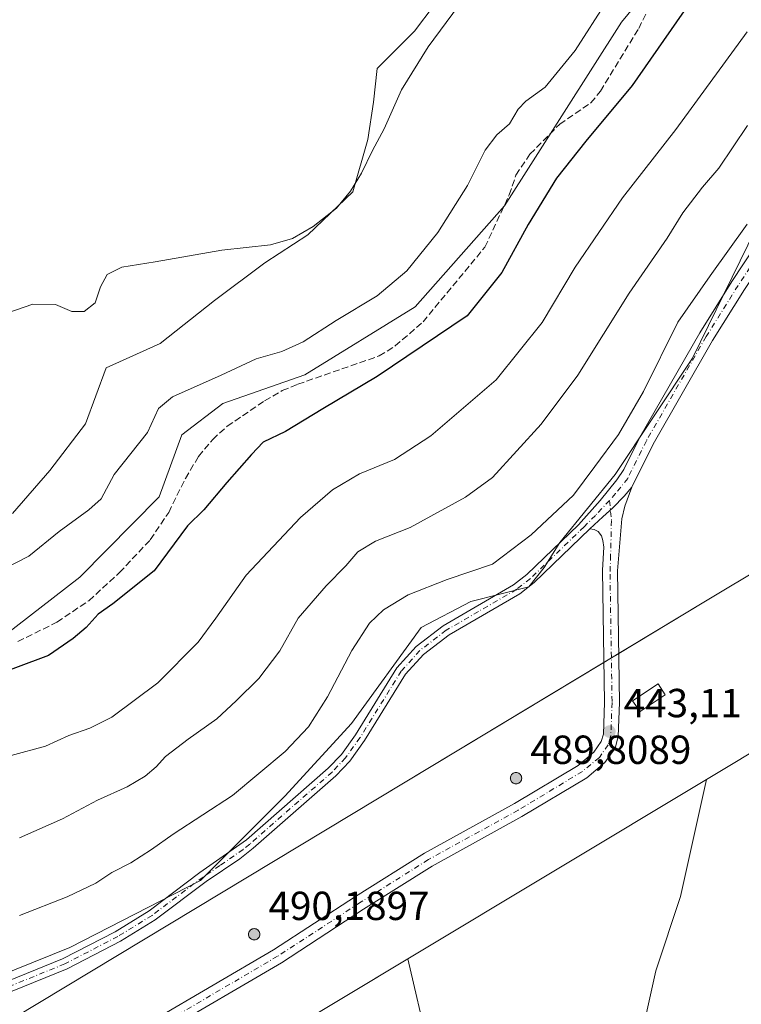
# Model space of a CAD drawing. Units: metres. Extents: x 601663 to 605146, y 4657455 to 4659819.
# Drawn here: x 603007 to 603185, y 4658321 to 4658564 of the extents above; entities that cross this region are included whole.
import ezdxf

# ---------------------------------------------------------------- set-up
doc = ezdxf.new("R2010")
doc.units = ezdxf.units.M
doc.header["$MEASUREMENT"] = 0
doc.linetypes.add('DGN Style 3', pattern=[2.307223458686699, 1.648016756204785, -0.6592067024819142])
doc.linetypes.add('DGN Style 4', pattern=[2.6384748266838614, 1.318413404963828, -0.6592067024819142, 0.001648016756204785, -0.6592067024819142])
for name, color, linetype, lineweight in [('Aerogenerador Cxs', 7, 'Continuous', 0), ('Arbolado forestal CxS', 92, 'Continuous', 0), ('Camino Cxs', 7, 'Continuous', 0), ('Camino eje', 30, 'DGN Style 4', 13), ('Corriente artificial lineal', 4, 'DGN Style 3', 13), ('Cultivos herbáceos CxS', 92, 'Continuous', 0), ('Cultivos leñosos CxS', 92, 'Continuous', 0), ('Curva de nivel maestra', 30, 'Continuous', 30), ('Curva de nivel normal', 30, 'Continuous', 0), ('Edificación Cxs', 1, 'Continuous', 13), ('Instalación de energía eléctrica Cxs', 135, 'Continuous', 0), ('Matorral CxS', 135, 'Continuous', 0), ('Núcleo urbano CxS', 7, 'Continuous', 0), ('Pista no pavimentada Cxs', 111, 'Continuous', 0), ('Pista no pavimentada eje', 91, 'DGN Style 4', 0), ('Punto de cota en construcción elevada', 7, 'Continuous', 0), ('Punto de cota en terreno', 7, 'Continuous', 0), ('Rótulo de punto de cota en construcción', 7, 'Continuous', 0), ('Rótulo de punto de cota en terreno', 7, 'Continuous', 0)]:
    doc.layers.add(name, color=color, linetype=linetype, lineweight=lineweight)
doc.styles.add('Style-Arial', font='txt')

# ---------------------------------------------------------------- blocks, each defined once
blk = doc.blocks.new('*U15')
at = {"layer": 'Cultivos herbáceos CxS', "color": 92, "linetype": 'Continuous', "lineweight": 0}
blk.add_polyline3d([(603114.4496999999, 4658574.503699999, 413.297900000005), (603104.7571, 4658561.5803, 413.434699999998), (603095.5255000005, 4658552.348900001, 413.4560999999958), (603094.6023000004, 4658544.041099999, 413.9712), (603093.2178999997, 4658534.8093, 414.3132999999943), (603089.5253, 4658521.8861, 415.0307999999932), (603078.4474999999, 4658511.270300001, 415.2507999999943), (603067.8315000003, 4658504.346899999, 415.5044000000053), (603055.3690999999, 4658495.115700001, 416.178899999999), (603041.9836999997, 4658484.5001, 416.4450999999972), (603028.5982999997, 4658478.499700001, 416.1132999999973), (603023.5208999999, 4658464.652899999, 416.6956999999966), (603014.7512999997, 4658453.1141, 417.0785000000033), (603005.5195000004, 4658442.4981, 417.4689999999973)], dxfattribs=at)
blk = doc.blocks.new('5PATER')
at = {"layer": 'Núcleo urbano CxS', "linetype": 'Continuous', "lineweight": 0}
h = blk.add_hatch(color=51, dxfattribs=at)
edge = h.paths.add_edge_path()
edge.add_ellipse((0, 0), major_axis=(-0.1095731443231308, -0.1110710700762829), ratio=0.9994222409660322, start_angle=0, end_angle=360)
blk = doc.blocks.new('5PANOT')
at = {"layer": 'Núcleo urbano CxS', "linetype": 'Continuous', "lineweight": 0}
h = blk.add_hatch(color=1, dxfattribs=at)
edge = h.paths.add_edge_path()
edge.add_arc((0, 0), 0.1559999991919335, 270, 630)

msp = doc.modelspace()

# ---------------------------------------------------------------- linework, layer by layer
at = {"layer": 'Aerogenerador Cxs', "color": 7, "linetype": 'Continuous', "lineweight": 0}
for points in [[(603129.8099999996, 4658378.58, 464.4916999999987), (603130.0531000001, 4658378.558700001, 463.9860999999946), (603130.2888000002, 4658378.4956, 463.5421000000061), (603130.5099999999, 4658378.3924, 463.1487999999954), (603130.7099000001, 4658378.252499999, 462.7998999999982), (603130.8825000003, 4658378.0799, 462.4962999999989), (603131.0224000001, 4658377.880000001, 462.2473999999929), (603131.1255999999, 4658377.6588, 462.070000000007), (603131.1886999998, 4658377.4231, 461.7690000000002), (603131.2100000001, 4658377.180000001, 461.1251000000047), (603131.1886999998, 4658376.936899999, 460.6123999999982), (603131.1255999999, 4658376.701199999, 460.2336000000069), (603131.0224000001, 4658376.480000001, 459.9897000000056), (603130.8825000003, 4658376.280099999, 459.8794999999955), (603130.7099000001, 4658376.1075, 459.9024000000064), (603130.5099999999, 4658375.967599999, 460.0577000000048), (603130.2888000002, 4658375.864399999, 460.3445999999968), (603130.0531000001, 4658375.801300001, 460.7630999999965), (603129.8099999996, 4658375.779999999, 461.3108000000066), (603129.5669, 4658375.801300001, 461.9841000000015), (603129.3311999999, 4658375.864399999, 462.7744999999995), (603129.1100000005, 4658375.967599999, 463.6698000000034), (603128.9101, 4658376.1075, 464.6497999999993), (603128.7374999998, 4658376.280099999, 465.6901000000071), (603128.5976, 4658376.480000001, 466.7581999999966), (603128.4944000002, 4658376.701199999, 467.8181999999942), (603128.4313000003, 4658376.936899999, 468.828800000003), (603128.4100000003, 4658377.180000001, 469.7492000000057), (603128.4313000003, 4658377.4231, 470.5383000000002), (603128.4944000002, 4658377.6588, 470.1352000000043), (603128.5976, 4658377.880000001, 469.1840999999986), (603128.7374999998, 4658378.0799, 468.2361999999994), (603128.9101, 4658378.252499999, 467.3288999999932), (603129.1100000005, 4658378.3924, 466.4906999999948), (603129.3311999999, 4658378.4956, 465.7366000000038), (603129.5669, 4658378.558700001, 465.0718999999954)], [(603065.1799999997, 4658340.060000001, 465.1122000000032), (603065.4231000004, 4658340.038699999, 464.9505999999965), (603065.6588000003, 4658339.975600001, 464.8549999999959), (603065.8799999999, 4658339.872400001, 464.8168000000006), (603066.0799000004, 4658339.7325, 464.8282999999938), (603066.2525000004, 4658339.559900001, 464.8846999999951), (603066.3924000004, 4658339.359999999, 464.9844000000012), (603066.4956, 4658339.138800001, 465.1285999999964), (603066.5586999999, 4658338.903100001, 465.3220000000001), (603066.5800000001, 4658338.66, 465.570000000007), (603066.5586999999, 4658338.4169, 465.8787000000011), (603066.4956, 4658338.1812, 466.2516000000033), (603066.3924000004, 4658337.960000001, 466.6895999999979), (603066.2525000004, 4658337.7601, 467.1873999999953), (603066.0799000004, 4658337.5875, 467.7350000000006), (603065.8799999999, 4658337.4476, 468.030899999998), (603065.6588000003, 4658337.3444, 468.0418000000063), (603065.4231000004, 4658337.281300001, 468.2358999999997), (603065.1799999997, 4658337.26, 468.6106), (603064.9369000001, 4658337.281300001, 469.1594999999944), (603064.7012, 4658337.3444, 469.8698000000004), (603064.4800000006, 4658337.4476, 470.7249000000011), (603064.2801000001, 4658337.5875, 471.1432000000059), (603064.1074999999, 4658337.7601, 471.0866999999998), (603063.9676000001, 4658337.960000001, 470.8849000000046), (603063.8644000003, 4658338.1812, 470.5485999999946), (603063.8013000004, 4658338.4169, 470.0966000000044), (603063.7800000003, 4658338.66, 469.5543999999937), (603063.8013000004, 4658338.903100001, 468.9516000000004), (603063.8644000003, 4658339.138800001, 468.320000000007), (603063.9676000001, 4658339.359999999, 467.6900000000023), (603064.1074999999, 4658339.559900001, 467.0899999999965), (603064.2801000001, 4658339.7325, 466.5424000000058), (603064.4800000006, 4658339.872400001, 466.0641999999935), (603064.7012, 4658339.975600001, 465.6647999999987), (603064.9369000001, 4658340.038699999, 465.3482999999979)]]:
    msp.add_polyline3d(points, close=True, dxfattribs=at)
for points in [[(603129.8099999996, 4658378.58, 464.4916999999987), (603130.0531000001, 4658378.558700001, 463.9860999999946), (603130.2889, 4658378.4955, 463.5420000000013), (603130.5099999999, 4658378.3924, 463.1487999999954), (603130.7099000001, 4658378.252400001, 462.8000000000029), (603130.8825000003, 4658378.0799, 462.4962999999989), (603131.0225000001, 4658377.880000001, 462.247199999998), (603131.1255999999, 4658377.6588, 462.070000000007), (603131.1887999997, 4658377.4231, 461.7685999999958), (603131.2100000001, 4658377.180000001, 461.1251000000047), (603131.1887999997, 4658376.936899999, 460.6120999999985), (603131.1255999999, 4658376.701099999, 460.2333999999974), (603131.0225000001, 4658376.480000001, 459.9894999999961), (603130.8825000003, 4658376.280099999, 459.8794999999955), (603130.7099000001, 4658376.1075, 459.9024000000064), (603130.5099999999, 4658375.967499999, 460.0574000000051), (603130.2889, 4658375.864399999, 460.3444000000018), (603130.0531000001, 4658375.801200001, 460.7627999999968), (603129.8099999996, 4658375.779999999, 461.3108000000066), (603129.5669, 4658375.801200001, 461.9838000000018), (603129.3311999999, 4658375.864399999, 462.7744999999995), (603129.1100000005, 4658375.967499999, 463.6693999999989), (603128.9101, 4658376.1075, 464.6497999999993), (603128.7375999996, 4658376.280099999, 465.6897999999928), (603128.5976, 4658376.480000001, 466.7581999999966), (603128.4945, 4658376.701099999, 467.8175999999949), (603128.4313000003, 4658376.936899999, 468.828800000003), (603128.4100000003, 4658377.180000001, 469.7492000000057), (603128.4313000003, 4658377.4231, 470.5383000000002), (603128.4945, 4658377.6588, 470.1349000000046), (603128.5976, 4658377.880000001, 469.1840999999986), (603128.7375999996, 4658378.0799, 468.2358999999997), (603128.9101, 4658378.252400001, 467.3291999999929), (603129.1100000005, 4658378.3924, 466.4906999999948), (603129.3311999999, 4658378.4955, 465.7367999999988), (603129.5669, 4658378.558700001, 465.0718999999954), (603129.8099999996, 4658378.58, 464.4916999999987)], [(603065.1799999997, 4658340.060000001, 465.1122000000032), (603065.4231000004, 4658340.038699999, 464.9505999999965), (603065.6589000003, 4658339.975500001, 464.8549999999959), (603065.8799999999, 4658339.872400001, 464.8168000000006), (603066.0799000004, 4658339.7324, 464.8283999999985), (603066.2525000004, 4658339.559900001, 464.8846999999951), (603066.3925000001, 4658339.359999999, 464.9842999999965), (603066.4956, 4658339.138800001, 465.1285999999964), (603066.5587999999, 4658338.903100001, 465.3218000000052), (603066.5800000001, 4658338.66, 465.570000000007), (603066.5587999999, 4658338.4169, 465.8785000000062), (603066.4956, 4658338.181100001, 466.2516999999935), (603066.3925000001, 4658337.960000001, 466.689400000003), (603066.2525000004, 4658337.7601, 467.1873999999953), (603066.0799000004, 4658337.5875, 467.7350000000006), (603065.8799999999, 4658337.4475, 468.0304999999935), (603065.6589000003, 4658337.3444, 468.0415999999968), (603065.4231000004, 4658337.281199999, 468.2354999999953), (603065.1799999997, 4658337.26, 468.6106), (603064.9369000001, 4658337.281199999, 469.1589999999997), (603064.7012, 4658337.3444, 469.8698000000004), (603064.4800000006, 4658337.4475, 470.7244000000064), (603064.2801000001, 4658337.5875, 471.1432000000059), (603064.1075999998, 4658337.7601, 471.0865000000049), (603063.9676000001, 4658337.960000001, 470.8849000000046), (603063.8645000001, 4658338.181100001, 470.5486999999994), (603063.8013000004, 4658338.4169, 470.0966000000044), (603063.7800000003, 4658338.66, 469.5543999999937), (603063.8013000004, 4658338.903100001, 468.9516000000004), (603063.8645000001, 4658339.138800001, 468.3199000000022), (603063.9676000001, 4658339.359999999, 467.6900000000023), (603064.1075999998, 4658339.559900001, 467.0899000000064), (603064.2801000001, 4658339.7324, 466.5426000000007), (603064.4800000006, 4658339.872400001, 466.0641999999935), (603064.7012, 4658339.975500001, 465.6649999999936), (603064.9369000001, 4658340.038699999, 465.3482999999979), (603065.1799999997, 4658340.060000001, 465.1122000000032)]]:
    msp.add_polyline3d(points, dxfattribs=at)
at = {"layer": 'Arbolado forestal CxS', "color": 92, "linetype": 'Continuous', "lineweight": 0}
for points in [[(602897.0219000002, 4658412.984300001, 423.5577000000048), (602917.1111000003, 4658410.305500001, 423.5270000000019), (602930.5038999999, 4658407.6271, 423.3405000000057), (602954.6107000001, 4658404.278700001, 423.4434999999939), (602967.4436999997, 4658408.6325, 422.5046000000002), (602968.2172999998, 4658408.894900001, 422.4006999999983), (602980.3318999996, 4658405.526900001, 423.0907000000007), (603003.1574999997, 4658412.0471, 422.4204000000027), (603022.1167000001, 4658426.797900001, 421.7059000000008), (603041.6778999995, 4658446.636700001, 421.4084000000003), (603047.2938999999, 4658461.926700001, 420.8125), (603057.4071000004, 4658469.624500001, 420.946100000001), (603077.6873000005, 4658476.761499999, 422.2697000000044), (603104.8925000001, 4658493.4779, 421.772299999997), (603126.9609000003, 4658518.418099999, 422.8111999999965), (603155.8822999997, 4658563.739700001, 421.0207999999984), (603184.2395000001, 4658598.2565, 420.8010000000068)], [(603184.2395000001, 4658598.2565, 420.8010000000068), (603155.8822999997, 4658563.739700001, 421.0207999999984), (603126.9609000003, 4658518.418099999, 422.8111999999965), (603104.8925000001, 4658493.4779, 421.772299999997), (603077.6873000005, 4658476.761499999, 422.2697000000044), (603057.4071000004, 4658469.624500001, 420.946100000001), (603047.2938999999, 4658461.926700001, 420.8125), (603041.6778999995, 4658446.636700001, 421.4084000000003), (603022.1167000001, 4658426.797900001, 421.7059000000008), (603003.1574999997, 4658412.0471, 422.4204000000027), (602980.3318999996, 4658405.526900001, 423.0907000000007), (602968.2172999998, 4658408.894900001, 422.4006999999983), (602967.4436999997, 4658408.6325, 422.5046000000002), (602954.6107000001, 4658404.278700001, 423.4434999999939), (602930.5038999999, 4658407.6271, 423.3405000000057), (602917.1111000003, 4658410.305500001, 423.5270000000019), (602897.0219000002, 4658412.984300001, 423.5577000000048)], [(603235.6721000001, 4658570.276900001, 439.2856999999931), (603214.1218999998, 4658549.5255, 439.4744000000064), (603190.9757000003, 4658516.8015, 440.1508000000031), (603173.4162999997, 4658480.885700001, 441.7274999999936), (603154.2605, 4658452.1525, 441.3410000000004), (603140.6513, 4658435.368100001, 441.5577999999951), (603136.7631000001, 4658429.218499999, 442.0764999999956), (603132.9726999998, 4658424.3959, 442.2497000000003), (603118.6243000003, 4658420.808900001, 441.5699000000022), (603106.4282999998, 4658414.352299999, 442.1169999999984), (603089.2105, 4658390.678500001, 442.0046000000002), (603072.7094999999, 4658372.7435, 442.0547999999981), (603051.9051000001, 4658351.938899999, 443.5525000000052), (603019.6218999998, 4658335.438899999, 443.0549000000028), (602993.0773, 4658324.678300001, 443.8209000000061), (602958.6419000002, 4658335.4397, 444.2206000000006), (602936.4018999999, 4658344.049100001, 442.434699999998), (602902.6835000003, 4658348.353900001, 444.0458999999974), (602875.4219000004, 4658349.0715, 445.1750000000029)], [(603235.6721000001, 4658570.276900001, 439.2856999999931), (603214.1218999998, 4658549.5255, 439.4744000000064), (603190.9757000003, 4658516.8015, 440.1508000000031), (603173.4162999997, 4658480.885700001, 441.7274999999936), (603154.2605, 4658452.1525, 441.3410000000004), (603140.6513, 4658435.368100001, 441.5577999999951), (603136.7631000001, 4658429.218499999, 442.0764999999956), (603132.9726999998, 4658424.3959, 442.2497000000003), (603118.6243000003, 4658420.808900001, 441.5699000000022), (603106.4282999998, 4658414.352299999, 442.1169999999984), (603089.2105, 4658390.678500001, 442.0046000000002), (603072.7094999999, 4658372.7435, 442.0547999999981), (603051.9051000001, 4658351.938899999, 443.5525000000052), (603019.6218999998, 4658335.438899999, 443.0549000000028), (602993.0773, 4658324.678300001, 443.8209000000061), (602958.6419000002, 4658335.4397, 444.2206000000006), (602936.4018999999, 4658344.049100001, 442.434699999998), (602902.6835000003, 4658348.353900001, 444.0458999999974), (602875.4219000004, 4658349.0715, 445.1750000000029)]]:
    msp.add_polyline3d(points, dxfattribs=at)
at = {"layer": 'Camino Cxs', "color": 7, "linetype": 'Continuous', "lineweight": 0}
for points in [[(603241.9001000002, 4658567.6501, 441.4756999999955), (603233.4801000003, 4658560.860099999, 441.5798999999971), (603229.8300999999, 4658557.440099999, 441.6745999999985), (603223.5701000001, 4658550.2401, 441.7148000000016), (603214.4001000002, 4658538.860099999, 441.8337999999931), (603204.2301000003, 4658525.050100001, 442.0659000000014), (603186.2100999998, 4658497.800100001, 442.3239999999933), (603178.3501000004, 4658485.2301, 442.334799999997), (603163.6401000004, 4658459.610099999, 442.5188000000053), (603158.3800999997, 4658449.0001, 442.3043000000035)], [(603004.5500999996, 4658327.1601, 444.1489000000002), (603017.8701, 4658332.5801, 444.0320999999968), (603030.8800999997, 4658339.300100001, 443.9670000000042), (603039.2100999998, 4658344.4301, 443.8561000000045), (603051.7901, 4658353.890100001, 443.6784999999945), (603063.2401000002, 4658361.940099999, 443.6153999999952), (603083.4700999996, 4658379.6601, 443.1802000000025), (603086.7100999998, 4658383.0601, 443.1726000000053), (603090.2200999996, 4658387.9301, 443.0271000000066), (603100.4200999998, 4658404.4301, 442.8625999999931), (603105.1401000004, 4658409.670100001, 442.8491999999969), (603111.8201000001, 4658414.8101, 442.8730000000069), (603129.2301000003, 4658424.9001, 442.5350999999937), (603132.5100999996, 4658427.4901, 442.3317999999999), (603145.2301000003, 4658439.7401, 442.6782999999996), (603150.5626999997, 4658445.7007, 442.5455999999977), (603154.7298999997, 4658450.826900001, 442.3804999999993), (603156.3901000004, 4658453.350099999, 442.3766000000033), (603160.3601000002, 4658461.360099999, 443.4342999999935), (603175.1601, 4658487.140100001, 441.997199999998), (603183.0900999998, 4658499.800100001, 441.8525999999983), (603201.1901000004, 4658527.1801, 441.5672999999952)], [(603004.5500999996, 4658327.1601, 444.1489000000002), (603017.8701, 4658332.5801, 444.0320999999968), (603030.8800999997, 4658339.300100001, 443.9670000000042), (603039.2100999998, 4658344.4301, 443.8561000000045), (603051.7901, 4658353.890100001, 443.6784999999945), (603063.2401000002, 4658361.940099999, 443.6153999999952), (603083.4700999996, 4658379.6601, 443.1802000000025), (603086.7100999998, 4658383.0601, 443.1726000000053), (603090.2200999996, 4658387.9301, 443.0271000000066), (603100.4200999998, 4658404.4301, 442.8625999999931), (603105.1401000004, 4658409.670100001, 442.8491999999969), (603111.8201000001, 4658414.8101, 442.8730000000069), (603129.2301000003, 4658424.9001, 442.5350999999937), (603132.5100999996, 4658427.4901, 442.3317999999999), (603145.2301000003, 4658439.7401, 442.6782999999996), (603150.5626999997, 4658445.7007, 442.5455999999977), (603154.7298999997, 4658450.826900001, 442.3804999999993), (603156.3901000004, 4658453.350099999, 442.3766000000033), (603160.3601000002, 4658461.360099999, 443.4342999999935), (603175.1601, 4658487.140100001, 441.997199999998), (603183.0900999998, 4658499.800100001, 441.8525999999983), (603201.1901000004, 4658527.1801, 441.5672999999952)], [(603186.2100999998, 4658497.800100001, 442.3239999999933), (603178.3501000004, 4658485.2301, 442.334799999997), (603163.6401000004, 4658459.610099999, 442.5188000000053), (603158.3800999997, 4658449.0001, 442.3043000000035), (603156.5157000005, 4658446.792099999, 442.2920000000013), (603153.7045, 4658443.947699999, 442.2988000000041), (603151.2571, 4658441.6657, 442.3801999999997), (603148.0301000001, 4658438.7501, 442.5037000000011), (603134.2600999996, 4658425.4901, 442.665599999993), (603130.7301000003, 4658422.700099999, 442.7695999999996), (603113.3101000005, 4658412.600099999, 443.0017999999982), (603106.9600999998, 4658407.710100001, 442.9995999999956), (603102.5500999996, 4658402.8301, 443.0681000000041), (603092.4301000005, 4658386.460100001, 443.2376999999979), (603088.7600999996, 4658381.360099999, 443.3812000000034), (603085.3101000005, 4658377.7401, 443.4674999999989), (603064.9301000005, 4658359.890100001, 443.7302000000054), (603061.6300999997, 4658357.3201, 443.7458999999944), (603053.3300999999, 4658351.720100001, 443.8110000000015), (603040.7001, 4658342.2401, 443.9994000000006), (603032.1901000004, 4658336.9801, 444.0421000000061), (603018.9901000002, 4658330.1601, 444.0604000000022), (603005.4401000004, 4658324.6601, 444.6107000000048)], [(603158.3800999997, 4658449.0001, 442.3043000000035), (603156.5157000005, 4658446.792099999, 442.2920000000013), (603153.7045, 4658443.947699999, 442.2988000000041), (603151.2571, 4658441.6657, 442.3801999999997), (603148.0301000001, 4658438.7501, 442.5037000000011)], [(603148.0301000001, 4658438.7501, 442.5037000000011), (603134.2600999996, 4658425.4901, 442.665599999993), (603130.7301000003, 4658422.700099999, 442.7695999999996), (603113.3101000005, 4658412.600099999, 443.0017999999982), (603106.9600999998, 4658407.710100001, 442.9995999999956), (603102.5500999996, 4658402.8301, 443.0681000000041), (603092.4301000005, 4658386.460100001, 443.2376999999979), (603088.7600999996, 4658381.360099999, 443.3812000000034), (603085.3101000005, 4658377.7401, 443.4674999999989), (603064.9301000005, 4658359.890100001, 443.7302000000054), (603061.6300999997, 4658357.3201, 443.7458999999944), (603053.3300999999, 4658351.720100001, 443.8110000000015), (603040.7001, 4658342.2401, 443.9994000000006), (603032.1901000004, 4658336.9801, 444.0421000000061), (603018.9901000002, 4658330.1601, 444.0604000000022), (603005.4401000004, 4658324.6601, 444.6107000000048)]]:
    msp.add_polyline3d(points, dxfattribs=at)
at = {"layer": 'Camino eje', "color": 30, "linetype": 'DGN Style 4', "lineweight": 13}
for points in [[(603240.7901, 4658569.1351, 441.2271999999939), (603232.2600999996, 4658562.2601, 441.3104000000022), (603228.4901000002, 4658558.7301, 441.4174000000058), (603222.1501000002, 4658551.4301, 441.5289000000049), (603212.9301000005, 4658539.995100001, 441.6352000000043), (603202.7100999998, 4658526.1151, 441.873900000006), (603184.6501000002, 4658498.800100001, 442.1183000000019), (603176.7550999997, 4658486.1851, 442.1912000000011), (603162.0000999998, 4658460.485099999, 442.7072999999946), (603157.3850999996, 4658451.175100001, 442.1465999999928), (603154.3901000004, 4658447.4101, 442.1879999999946), (603152.9108999996, 4658445.733700001, 442.1968999999954)], [(603152.9108999996, 4658445.733700001, 442.1968999999954), (603149.4051000001, 4658442.0295, 442.4409000000014), (603146.6300999997, 4658439.245100001, 442.5464000000065), (603133.3850999996, 4658426.4901, 442.5001000000047), (603129.9801000003, 4658423.800100001, 442.641499999998), (603112.5651000004, 4658413.7051, 442.9428000000044), (603106.0500999996, 4658408.690099999, 442.9343999999983), (603101.4851000002, 4658403.630100001, 442.9707000000053), (603091.3251, 4658387.1951, 443.1257000000041), (603087.7351000002, 4658382.210100001, 443.3046000000032), (603084.3901000004, 4658378.700099999, 443.3340999999928), (603064.0850999998, 4658360.915100001, 443.6717999999965), (603062.4351000005, 4658359.630100001, 443.6828999999998), (603056.7100999998, 4658355.6051, 443.6909000000014), (603052.5601000005, 4658352.8051, 443.7872999999963), (603039.9550999999, 4658343.335100001, 443.9434000000037), (603031.5351, 4658338.140100001, 443.9980999999971), (603018.4301000005, 4658331.370100001, 444.0491000000038), (603004.9951, 4658325.9101, 444.3684999999969)]]:
    msp.add_polyline3d(points, dxfattribs=at)
at = {"layer": 'Corriente artificial lineal', "color": 4, "linetype": 'DGN Style 3', "lineweight": 13}
msp.add_polyline3d([(603006.8501000004, 4658410.920100001, 422.9475999999996), (603016.4801000003, 4658415.710100001, 422.9988000000012), (603024.3400999998, 4658421.0001, 423.155899999998), (603031.9301000005, 4658427.940099999, 422.9388999999938), (603039.5301000001, 4658436.040100001, 422.9879999999976), (603044.0701000001, 4658442.800100001, 422.706600000005), (603048.2001, 4658451.170100001, 422.4863000000041), (603051.4401000004, 4658456.590100001, 422.5092000000004), (603054.9301000005, 4658460.780099999, 422.4241999999941), (603058.5000999998, 4658464.030099999, 422.4214999999967), (603067.7401000002, 4658470.3301, 422.4704000000056), (603072.1001000004, 4658472.8301, 422.6193999999959), (603075.9301000005, 4658474.4101, 422.6689999999944), (603096.0201000003, 4658481.390100001, 422.9063000000024), (603099.9901000002, 4658483.870100001, 422.9737000000023), (603106.8601000002, 4658489.8101, 422.7453999999998), (603122.1401000004, 4658508.2601, 422.8779000000068), (603128.1401000004, 4658521.140100001, 422.7283000000025), (603129.7901, 4658526.050100001, 422.4872000000032), (603133.2600999996, 4658531.210100001, 422.3460999999952), (603140.6001000004, 4658538.610099999, 422.3901999999944), (603148.2801000001, 4658543.840100001, 422.851999999999), (603150.6401000004, 4658546.7501, 422.7053000000015), (603160.1101000002, 4658562.210100001, 422.3910999999935), (603163.6401000004, 4658569.5101, 422.366599999994)], dxfattribs=at)
at = {"layer": 'Cultivos herbáceos CxS', "color": 92, "linetype": 'Continuous', "lineweight": 0, "extrusion": (0.02094745356576665, 0.01258288473832123, 0.999701393017321), "elevation": 71693.65888572123, "flags": 128}
msp.add_lwpolyline([(3682719.101061666, -2914956.39006341), (3682719.101061666, -2914916.432847846)], dxfattribs=at)
at = {"layer": 'Cultivos herbáceos CxS', "color": 92, "linetype": 'Continuous', "lineweight": 0, "extrusion": (0.514928455388982, -0.8572331385680994, 0.0001788054898637114), "elevation": -3682722.049557297, "flags": 128}
msp.add_lwpolyline([(2915708.000553039, 1102.471337728588), (2915212.273677114, 1105.593737778495), (2915170.91339236, 1105.743237773577), (2915131.799104856, 1105.905937783486)], dxfattribs=at)
at = {"layer": 'Cultivos herbáceos CxS', "color": 92, "linetype": 'Continuous', "lineweight": 0}
for points in [[(603005.5195000004, 4658442.4981, 417.4689999999973), (603014.7512999997, 4658453.1141, 417.0785000000033), (603023.5208999999, 4658464.652899999, 416.6956999999966), (603028.5982999997, 4658478.499700001, 416.1132999999973), (603041.9836999997, 4658484.5001, 416.4450999999972), (603055.3690999999, 4658495.115700001, 416.178899999999), (603067.8315000003, 4658504.346899999, 415.5044000000053), (603078.4474999999, 4658511.270300001, 415.2507999999943), (603089.5253, 4658521.8861, 415.0307999999932), (603093.2178999997, 4658534.8093, 414.3132999999943), (603094.6023000004, 4658544.041099999, 413.9712), (603095.5255000005, 4658552.348900001, 413.4560999999958), (603104.7571, 4658561.5803, 413.434699999998), (603114.4496999999, 4658574.503699999, 413.297900000005)], [(603266.2408999996, 4658572.562100001, 441.1785999999993), (603240.2395000001, 4658548.3543, 441.6684999999998), (603227.6870999997, 4658523.2499, 441.4517000000051), (603214.2379000002, 4658488.2829, 441.4386999999988), (603206.2181000002, 4658454.937899999, 440.9671999999992), (603204.1895000003, 4658436.442100001, 441.3212000000058), (603204.8460999997, 4658417.731100001, 441.3932000000059), (603200.7717000004, 4658415.102299999, 442.3592000000062), (603191.9842999997, 4658430.128699999, 442.4759999999952), (603176.2137000002, 4658420.6303, 442.8947000000044), (603095.6458999999, 4658372.1055, 443.6742999999988), (602672.3466999996, 4658117.158299999, 447.1508000000031)], [(602875.4219000004, 4658349.0715, 445.1750000000029), (602902.6835000003, 4658348.353900001, 444.0458999999974), (602936.4018999999, 4658344.049100001, 442.434699999998), (602958.6419000002, 4658335.4397, 444.2206000000006), (602993.0773, 4658324.678300001, 443.8209000000061), (603019.6218999998, 4658335.438899999, 443.0549000000028), (603051.9051000001, 4658351.938899999, 443.5525000000052), (603072.7094999999, 4658372.7435, 442.0547999999981), (603089.2105, 4658390.678500001, 442.0046000000002), (603106.4282999998, 4658414.352299999, 442.1169999999984), (603118.6243000003, 4658420.808900001, 441.5699000000022), (603132.9726999998, 4658424.3959, 442.2497000000003), (603136.7631000001, 4658429.218499999, 442.0764999999956), (603140.6513, 4658435.368100001, 441.5577999999951), (603154.2605, 4658452.1525, 441.3410000000004), (603173.4162999997, 4658480.885700001, 441.7274999999936), (603190.9757000003, 4658516.8015, 440.1508000000031), (603214.1218999998, 4658549.5255, 439.4744000000064), (603235.6721000001, 4658570.276900001, 439.2856999999931)], [(603235.6721000001, 4658570.276900001, 439.2856999999931), (603214.1218999998, 4658549.5255, 439.4744000000064), (603190.9757000003, 4658516.8015, 440.1508000000031), (603173.4162999997, 4658480.885700001, 441.7274999999936), (603154.2605, 4658452.1525, 441.3410000000004), (603140.6513, 4658435.368100001, 441.5577999999951), (603136.7631000001, 4658429.218499999, 442.0764999999956), (603132.9726999998, 4658424.3959, 442.2497000000003), (603118.6243000003, 4658420.808900001, 441.5699000000022), (603106.4282999998, 4658414.352299999, 442.1169999999984), (603089.2105, 4658390.678500001, 442.0046000000002), (603072.7094999999, 4658372.7435, 442.0547999999981), (603051.9051000001, 4658351.938899999, 443.5525000000052), (603019.6218999998, 4658335.438899999, 443.0549000000028), (602993.0773, 4658324.678300001, 443.8209000000061), (602958.6419000002, 4658335.4397, 444.2206000000006), (602936.4018999999, 4658344.049100001, 442.434699999998), (602902.6835000003, 4658348.353900001, 444.0458999999974), (602875.4219000004, 4658349.0715, 445.1750000000029)], [(603200.7717000004, 4658415.102299999, 442.3592000000062), (603191.9842999997, 4658430.128699999, 442.4759999999952), (603176.2137000002, 4658420.6303, 442.8947000000044), (603095.6458999999, 4658372.1055, 443.6742999999988), (602672.3466999996, 4658117.158299999, 447.1508000000031)], [(602678.1284999996, 4658077.3277, 447.1027999999933), (603103.0822999999, 4658332.5911, 443.9804000000004), (603118.1732999999, 4658267.982100001, 443.8295000000071), (603155.9665000001, 4658280.7645, 443.4936000000016), (603157.0780999997, 4658294.6589, 443.4594999999972), (603159.8570999998, 4658309.664899999, 443.343399999998), (603164.3032999998, 4658329.6731, 443.3067000000011), (603170.4168999996, 4658348.0131, 443.2140000000073), (603176.8349000001, 4658376.893100001, 442.9529000000039), (603211.0773, 4658397.462099999, 441.9765000000043), (603229.3981999997, 4658383.5285, 440.9394999999931), (603256.7660999997, 4658368.6141, 441.2891999999993), (603287.2686999999, 4658361.3895, 440.7351999999955), (603259.9769000001, 4658338.512900001, 441.718399999998), (603226.1501000002, 4658312.004100001, 442.4636000000028), (603211.9349999996, 4658276.9619, 441.75), (603188.5844999999, 4658245.828700001, 441.8401000000013), (603171.1863000002, 4658225.2259, 441.9900999999954), (603148.7516999999, 4658210.1173, 442.2189000000071), (603129.0641000001, 4658203.707699999, 442.6395000000048), (603120.8229, 4658192.261700001, 442.0390999999945)], [(603103.0822999999, 4658332.5911, 443.9804000000004), (603118.1732999999, 4658267.982100001, 443.8295000000071), (603155.9665000001, 4658280.7645, 443.4936000000016), (603157.0780999997, 4658294.6589, 443.4594999999972), (603159.8570999998, 4658309.664899999, 443.343399999998), (603164.3032999998, 4658329.6731, 443.3067000000011), (603170.4168999996, 4658348.0131, 443.2140000000073), (603176.8349000001, 4658376.893100001, 442.9529000000039)]]:
    msp.add_polyline3d(points, dxfattribs=at)
at = {"layer": 'Cultivos leñosos CxS', "color": 92, "linetype": 'Continuous', "lineweight": 0, "extrusion": (0.01023699457824765, 0.006149197910475896, 0.9999286931111953), "elevation": 35262.92076026241, "flags": 128}
msp.add_lwpolyline([(603140.6930072884, 4658248.125571826), (603066.9337533156, 4658203.822734213)], dxfattribs=at)
at = {"layer": 'Cultivos leñosos CxS', "color": 92, "linetype": 'Continuous', "lineweight": 0}
msp.add_polyline3d([(603103.0822999999, 4658332.5911, 443.9804000000004), (603176.8349000001, 4658376.893100001, 442.9529000000039), (603170.4168999996, 4658348.0131, 443.2140000000073), (603164.3032999998, 4658329.6731, 443.3067000000011), (603159.8570999998, 4658309.664899999, 443.343399999998), (603157.0780999997, 4658294.6589, 443.4594999999972), (603155.9665000001, 4658280.7645, 443.4936000000016), (603118.1732999999, 4658267.982100001, 443.8295000000071)], close=True, dxfattribs=at)
msp.add_polyline3d([(603103.0822999999, 4658332.5911, 443.9804000000004), (603118.1732999999, 4658267.982100001, 443.8295000000071), (603155.9665000001, 4658280.7645, 443.4936000000016), (603157.0780999997, 4658294.6589, 443.4594999999972), (603159.8570999998, 4658309.664899999, 443.343399999998), (603164.3032999998, 4658329.6731, 443.3067000000011), (603170.4168999996, 4658348.0131, 443.2140000000073), (603176.8349000001, 4658376.893100001, 442.9529000000039)], dxfattribs=at)
at = {"layer": 'Curva de nivel maestra', "color": 30, "linetype": 'Continuous', "lineweight": 30, "elevation": 425, "flags": 128}
msp.add_lwpolyline([(603175.8200000003, 4658573.110099999), (603158.4900000002, 4658548.130100001), (603147.0800000001, 4658534.380100001), (603139.8300000001, 4658525.3101), (603132.7999999998, 4658513.8301), (603126.2800000003, 4658501.9901), (603117.7800000003, 4658491.290100001), (603095.5599999996, 4658476.290100001), (603082.1600000003, 4658468.370100001), (603072.9400000004, 4658462.720100001), (603067.3499999996, 4658460.090100001), (603064.5199999996, 4658457.050100001), (603058.4600000001, 4658450.1601), (603052.7800000003, 4658443.380100001), (603048.6699999999, 4658439.440099999), (603040.5, 4658428.370100001), (603030.3099999996, 4658420.1801), (603026.6200000001, 4658417.690099999), (603023.6799999997, 4658414.370100001), (603020.5, 4658411.670100001), (603014.4100000003, 4658407.4801), (602998.7100000001, 4658401.6601)], dxfattribs=at)
at = {"layer": 'Curva de nivel normal', "color": 30, "linetype": 'Continuous', "lineweight": 0, "flags": 128}
for points, elevation in [([(603123.1100000005, 4658578.030099999), (603108.0999999996, 4658557.700099999), (603101.5300000003, 4658547.030099999), (603097.2599999999, 4658537.4801), (603094.4000000004, 4658532.120100001), (603091.6500000004, 4658526.4801), (603088.9800000006, 4658522.040100001), (603085.4600000001, 4658517.860099999), (603079.7199999997, 4658513.370100001), (603074.6600000003, 4658510.420100001), (603069.1699999999, 4658508.8201), (603057.1699999999, 4658507.4801), (603040.7599999999, 4658504.630100001), (603032.5199999996, 4658503.3301), (603028.8700000001, 4658501.4801), (603027.2599999999, 4658498.440099999), (603025.9100000003, 4658494.4901), (603023.1600000003, 4658492.350099999), (603020.1600000003, 4658492.360099999), (603016.1399999997, 4658494.100099999), (603010.5, 4658494.1501), (603002.5, 4658491.390100001)], 415), ([(603152.2300000006, 4658568.9801), (603144.4299999997, 4658556.790100001), (603136.9900000002, 4658547.7501), (603132.2599999999, 4658544.2601), (603130.3499999996, 4658542.2601), (603128.2300000006, 4658538.6501), (603125.0999999996, 4658535.940099999), (603122.2300000006, 4658532.1601), (603117.8200000003, 4658523.4901), (603110.4900000002, 4658511.8301), (603102.8200000003, 4658502.440099999), (603095.5599999996, 4658496.270099999), (603085.4400000004, 4658490.140100001), (603077.2400000002, 4658484.880100001), (603072.0300000003, 4658482.460100001), (603065.6299999999, 4658480.720100001), (603057.0300000003, 4658476.670100001), (603045, 4658471.3201), (603041.5199999996, 4658468.4301), (603038.7999999998, 4658462.540100001), (603030.5800000001, 4658452.120100001), (603027.4100000003, 4658446.120100001), (603024.3300000001, 4658443.380100001), (603017, 4658438.040100001), (603009.5700000003, 4658431.960100001), (603000.4600000001, 4658427.360099999)], 420), ([(603186.9000000004, 4658561.360099999), (603169.2400000002, 4658537.300100001), (603156.0700000003, 4658520.4301), (603144.4000000004, 4658503.300100001), (603136.2800000003, 4658489.670100001), (603124.9000000004, 4658475.5001), (603108.8200000003, 4658461.6801), (603099.8200000003, 4658455.860099999), (603091.1600000003, 4658452.300100001), (603084.4900000002, 4658448.380100001), (603076.6200000001, 4658441.5101), (603063.1600000003, 4658427.300100001), (603055.7400000002, 4658416.720100001), (603051.3499999996, 4658410.720100001), (603041.4000000004, 4658400.720100001), (603030.0199999996, 4658392.2601), (603024.5999999996, 4658389.5601), (603019.4500000002, 4658387.7401), (603013.6600000003, 4658385.120100001), (603005.1699999999, 4658382.7601)], 430), ([(603186.9199999999, 4658538.280099999), (603179.8899999997, 4658527.710100001), (603175.8899999997, 4658523.0101), (603171.0099999999, 4658516.700099999), (603167.1200000001, 4658510.5001), (603157.7300000006, 4658496.890100001), (603145.0999999996, 4658476.620100001), (603136.0599999996, 4658464.540100001), (603124, 4658451.420100001), (603117.3300000001, 4658446.520099999), (603103.7199999997, 4658439.040100001), (603095.0899999999, 4658435.6601), (603090.7199999997, 4658433.040100001), (603087.8200000003, 4658429.590100001), (603082.9299999997, 4658424.6801), (603076.0599999996, 4658416.720100001), (603071.4800000006, 4658408.640100001), (603066.2800000003, 4658401.7601), (603060.7000000002, 4658396.3101), (603055.9699999997, 4658391.8301), (603048.8799999999, 4658386.840100001), (603043.29, 4658382.5701), (603041, 4658380.0101), (603038.29, 4658377.6601), (603033.8300000001, 4658375.090100001), (603026.5, 4658371.770099999), (603017.8499999996, 4658367.1501), (603007.2300000006, 4658362.440099999)], 435), ([(603186.8399999999, 4658513.890100001), (603177.7699999996, 4658501.170100001), (603169.7999999998, 4658489.7601), (603161.2699999996, 4658472.600099999), (603155.0899999999, 4658461.9801), (603149.3099999996, 4658454.110099999), (603144.0300000003, 4658447.0601), (603133.54, 4658437.2301), (603124.0300000003, 4658430.040100001), (603112.8200000003, 4658426.210100001), (603103.1600000003, 4658422.450099999), (603097.0599999996, 4658418.7501), (603093.6399999997, 4658415.460100001), (603089.3200000003, 4658408.720100001), (603083.2999999998, 4658397.290100001), (603078.5599999996, 4658389.840100001), (603072.8300000001, 4658383.7401), (603059.8300000001, 4658372.960100001), (603045.1699999999, 4658363.340100001), (603039.8300000001, 4658359.5601), (603034.7000000002, 4658356.3301), (603029.9900000002, 4658353.920100001), (603026.04, 4658351.2501), (603018.9699999997, 4658347.9001), (603007.2300000006, 4658343.3201)], 440)]:
    msp.add_lwpolyline(points, dxfattribs=dict(at, elevation=elevation))
at = {"layer": 'Edificación Cxs', "color": 1, "linetype": 'Continuous', "lineweight": 13}
msp.add_polyline3d([(603166.6601, 4658397.780099999, 443.6919000000053), (603160.4200999998, 4658393.620100001, 443.7673999999971), (603158.6001000004, 4658396.2501, 444.116599999994), (603164.8901000004, 4658400.440099999, 444.0145000000048), (603166.6601, 4658397.780099999, 443.6919000000053)], dxfattribs=at)
msp.add_3dface([(603166.6601, 4658397.780099999, 444.116599999994), (603160.4200999998, 4658393.620100001, 444.116599999994), (603158.6001000004, 4658396.2501, 444.116599999994), (603164.8901000004, 4658400.440099999, 444.116599999994)], dxfattribs=at)
at = {"layer": 'Instalación de energía eléctrica Cxs', "color": 135, "linetype": 'Continuous', "lineweight": 0, "extrusion": (0.02755087615076812, 0.01659303935101623, 0.9994826763223167), "elevation": 94357.56621183912, "flags": 128}
msp.add_lwpolyline([(3679369.233989886, -2918539.831962928), (3679369.233989887, -2918541.983585509)], dxfattribs=at)
at = {"layer": 'Instalación de energía eléctrica Cxs', "color": 135, "linetype": 'Continuous', "lineweight": 0, "extrusion": (0.005417852285718974, 0.003263064782458058, 0.9999799994424067), "elevation": 18911.73424505217, "flags": 128}
msp.add_lwpolyline([(603142.0944717913, 4658369.9488628), (603143.9365184399, 4658371.058268707)], dxfattribs=at)
at = {"layer": 'Instalación de energía eléctrica Cxs', "color": 135, "linetype": 'Continuous', "lineweight": 0, "extrusion": (0.5159364862419251, -0.8566268001263867, 0.0002597490392790389), "elevation": -3679327.226771024, "flags": 128}
msp.add_lwpolyline([(2919262.755401817, 1406.057259781705), (2919343.030143893, 1405.368059753472), (2919557.981473862, 1402.878059674456), (2920052.127406607, 1399.671359562838), (2920117.337040062, 1399.034959544798)], dxfattribs=at)
at = {"layer": 'Instalación de energía eléctrica Cxs', "color": 135, "linetype": 'Continuous', "lineweight": 0}
for points in [[(602262.9559000004, 4657870.588300001, 450.5792999999976), (602488.2133, 4658006.2575, 449.6662999999971), (602672.3466999996, 4658117.158199999, 447.1763000000064), (603095.6458000002, 4658372.1054, 443.9695999999968), (603176.2136000004, 4658420.630200001, 442.9253999999929), (603191.9841999998, 4658430.128699999, 446.144100000005), (603200.7717000004, 4658415.102299999, 443.8610999999946), (603210.9293999998, 4658397.732799999, 443.8948999999994), (603211.0850999998, 4658397.466700001, 443.9030999999959), (603211.0773, 4658397.462099999, 443.8993999999948), (603176.8348000003, 4658376.893100001, 442.998900000006), (603103.0822999999, 4658332.591, 444.215400000001), (602678.1284999996, 4658077.327600001, 447.2348999999958), (602642.6731000004, 4658056.030099999, 447.3203999999969), (602447.5592999998, 4657938.828199999, 448.9728000000032), (602393.0986000003, 4657906.114499999, 449.4619999999995)], [(603155.1903999997, 4658407.9682, 443.2504000000045), (603176.2136000004, 4658420.630200001, 442.9253999999929), (603191.9841999998, 4658430.128699999, 446.144100000005), (603200.7717000004, 4658415.102299999, 443.8610999999946), (603210.9293999998, 4658397.732799999, 443.8948999999994), (603211.0850999998, 4658397.466700001, 443.9030999999959), (603211.0773, 4658397.462099999, 443.8993999999948), (603176.8348000003, 4658376.893100001, 442.998900000006), (603103.0822999999, 4658332.591, 444.215400000001), (603016.8861999996, 4658280.814300001, 444.4937999999966)]]:
    msp.add_polyline3d(points, dxfattribs=at)
at = {"layer": 'Matorral CxS', "color": 135, "linetype": 'Continuous', "lineweight": 0}
for points in [[(603184.2395000001, 4658598.2565, 420.8010000000068), (603155.8822999997, 4658563.739700001, 421.0207999999984), (603126.9609000003, 4658518.418099999, 422.8111999999965), (603104.8925000001, 4658493.4779, 421.772299999997), (603077.6873000005, 4658476.761499999, 422.2697000000044), (603057.4071000004, 4658469.624500001, 420.946100000001), (603047.2938999999, 4658461.926700001, 420.8125), (603041.6778999995, 4658446.636700001, 421.4084000000003), (603022.1167000001, 4658426.797900001, 421.7059000000008), (603003.1574999997, 4658412.0471, 422.4204000000027), (602980.3318999996, 4658405.526900001, 423.0907000000007), (602968.2172999998, 4658408.894900001, 422.4006999999983), (602967.4436999997, 4658408.6325, 422.5046000000002), (602954.6107000001, 4658404.278700001, 423.4434999999939), (602930.5038999999, 4658407.6271, 423.3405000000057), (602917.1111000003, 4658410.305500001, 423.5270000000019), (602897.0219000002, 4658412.984300001, 423.5577000000048)], [(603184.2395000001, 4658598.2565, 420.8010000000068), (603155.8822999997, 4658563.739700001, 421.0207999999984), (603126.9609000003, 4658518.418099999, 422.8111999999965), (603104.8925000001, 4658493.4779, 421.772299999997), (603077.6873000005, 4658476.761499999, 422.2697000000044), (603057.4071000004, 4658469.624500001, 420.946100000001), (603047.2938999999, 4658461.926700001, 420.8125), (603041.6778999995, 4658446.636700001, 421.4084000000003), (603022.1167000001, 4658426.797900001, 421.7059000000008), (603003.1574999997, 4658412.0471, 422.4204000000027), (602980.3318999996, 4658405.526900001, 423.0907000000007), (602968.2172999998, 4658408.894900001, 422.4006999999983), (602967.4436999997, 4658408.6325, 422.5046000000002), (602954.6107000001, 4658404.278700001, 423.4434999999939), (602930.5038999999, 4658407.6271, 423.3405000000057), (602917.1111000003, 4658410.305500001, 423.5270000000019), (602897.0219000002, 4658412.984300001, 423.5577000000048)], [(603005.5195000004, 4658442.4981, 417.4689999999973), (603014.7512999997, 4658453.1141, 417.0785000000033), (603023.5208999999, 4658464.652899999, 416.6956999999966), (603028.5982999997, 4658478.499700001, 416.1132999999973), (603041.9836999997, 4658484.5001, 416.4450999999972), (603055.3690999999, 4658495.115700001, 416.178899999999), (603067.8315000003, 4658504.346899999, 415.5044000000053), (603078.4474999999, 4658511.270300001, 415.2507999999943), (603089.5253, 4658521.8861, 415.0307999999932), (603093.2178999997, 4658534.8093, 414.3132999999943), (603094.6023000004, 4658544.041099999, 413.9712), (603095.5255000005, 4658552.348900001, 413.4560999999958), (603104.7571, 4658561.5803, 413.434699999998), (603114.4496999999, 4658574.503699999, 413.297900000005)], [(603005.5195000004, 4658442.4981, 417.4689999999973), (603014.7512999997, 4658453.1141, 417.0785000000033), (603023.5208999999, 4658464.652899999, 416.6956999999966), (603028.5982999997, 4658478.499700001, 416.1132999999973), (603041.9836999997, 4658484.5001, 416.4450999999972), (603055.3690999999, 4658495.115700001, 416.178899999999), (603067.8315000003, 4658504.346899999, 415.5044000000053), (603078.4474999999, 4658511.270300001, 415.2507999999943), (603089.5253, 4658521.8861, 415.0307999999932), (603093.2178999997, 4658534.8093, 414.3132999999943), (603094.6023000004, 4658544.041099999, 413.9712), (603095.5255000005, 4658552.348900001, 413.4560999999958), (603104.7571, 4658561.5803, 413.434699999998), (603114.4496999999, 4658574.503699999, 413.297900000005)]]:
    msp.add_polyline3d(points, dxfattribs=at)
at = {"layer": 'Núcleo urbano CxS', "color": 7, "linetype": 'Continuous', "lineweight": 0, "extrusion": (0.02094745356576665, 0.01258288473832123, 0.999701393017321), "elevation": 71693.65888572123, "flags": 128}
msp.add_lwpolyline([(3682719.101061666, -2914956.39006341), (3682719.101061666, -2914916.432847846)], dxfattribs=at)
at = {"layer": 'Núcleo urbano CxS', "color": 7, "linetype": 'Continuous', "lineweight": 0, "extrusion": (0.01023699457824765, 0.006149197910475896, 0.9999286931111953), "elevation": 35262.92076026241, "flags": 128}
msp.add_lwpolyline([(603140.6930072884, 4658248.125571826), (603066.9337533156, 4658203.822734213)], dxfattribs=at)
at = {"layer": 'Núcleo urbano CxS', "color": 7, "linetype": 'Continuous', "lineweight": 0, "extrusion": (0.514928455388982, -0.8572331385680994, 0.0001788054898637114), "elevation": -3682722.049557297, "flags": 128}
msp.add_lwpolyline([(2915708.000553039, 1102.471337728588), (2915212.273677114, 1105.593737778495), (2915170.91339236, 1105.743237773577), (2915131.799104856, 1105.905937783486)], dxfattribs=at)
at = {"layer": 'Núcleo urbano CxS', "color": 7, "linetype": 'Continuous', "lineweight": 0}
for points in [[(602262.9559000004, 4657870.588300001, 450.5108999999939), (602488.2133, 4658006.2575, 448.5117999999929), (602672.3466999996, 4658117.158299999, 447.1508000000031), (603095.6458999999, 4658372.1055, 443.6742999999988), (603176.2137000002, 4658420.6303, 442.8947000000044), (603191.9842999997, 4658430.128699999, 442.4759999999952), (603200.7717000004, 4658415.102299999, 442.3592000000062), (603210.9294999996, 4658397.732899999, 441.956600000005), (603211.0850999998, 4658397.466700001, 441.9752000000008), (603211.0773, 4658397.462099999, 441.9765000000043), (603176.8349000001, 4658376.893100001, 442.9529000000039), (603103.0822999999, 4658332.5911, 443.9804000000004), (602678.1284999996, 4658077.3277, 447.1027999999933), (602642.6731000004, 4658056.030099999, 447.2522999999928), (602609.1430000003, 4658035.8891, 447.4149999999936), (602447.5592999998, 4657938.828299999, 448.9633000000031), (602393.0987, 4657906.114499999, 449.4532000000036)], [(603200.7717000004, 4658415.102299999, 442.3592000000062), (603191.9842999997, 4658430.128699999, 442.4759999999952), (603176.2137000002, 4658420.6303, 442.8947000000044), (603095.6458999999, 4658372.1055, 443.6742999999988), (602672.3466999996, 4658117.158299999, 447.1508000000031)]]:
    msp.add_polyline3d(points, dxfattribs=at)
at = {"layer": 'Pista no pavimentada Cxs', "color": 111, "linetype": 'Continuous', "lineweight": 0}
for points in [[(603158.3800999997, 4658449.0001, 442.3043000000035), (603156.6801000005, 4658444.300100001, 442.4244000000036), (603155.9301000005, 4658441.220100001, 442.5776999999944), (603154.8701, 4658428.378500001, 443.1425000000018), (603155.3800999997, 4658395.880100001, 443.7403000000049), (603155.0701000001, 4658387.440099999, 443.3537000000069), (603154.2600999996, 4658384.600099999, 443.3788000000059), (603151.7600999996, 4658381.040100001, 443.3160999999964), (603147.2801000001, 4658377.3201, 443.3588000000018), (603131.2701000003, 4658367.700099999, 443.8303000000015), (603109.1201, 4658355.4901, 444.0255999999936), (603092.1901000004, 4658344.840100001, 444.0016999999935), (603071.9301000005, 4658331.6601, 444.3176999999997), (603042.0800999999, 4658314.190099999, 444.2360000000045), (603012.7395000001, 4658296.108300001, 444.4339000000036)], [(603040.1700999998, 4658317.370100001, 444.1521999999969), (603069.9700999996, 4658334.8201, 449.7651000000042), (603090.1901000004, 4658347.970100001, 443.982799999998), (603107.2301000003, 4658358.690099999, 443.8919000000024), (603129.4200999998, 4658370.9101, 449.3953000000038), (603145.1201, 4658380.360099999, 443.3745999999956), (603149.0100999996, 4658383.5801, 443.3594000000012), (603150.8601000002, 4658386.220100001, 443.3703999999998), (603151.3800999997, 4658388.020099999, 443.3508000000002), (603151.6601, 4658395.9101, 443.4054000000033), (603151.1505000005, 4658428.497099999, 443.1016999999993), (603151.5000999998, 4658434.2301, 442.7859999999928), (603151.2241000002, 4658435.811899999, 442.6726000000053), (603150.8932999996, 4658437.035499999, 442.5776000000042), (603150.1327000001, 4658438.093900001, 442.5157999999938), (603149.1074999999, 4658438.5899, 442.5032999999967), (603148.0301000001, 4658438.7501, 442.5037000000011), (603151.2571, 4658441.6657, 442.3801999999997), (603153.7045, 4658443.947699999, 442.2988000000041), (603156.5157000005, 4658446.792099999, 442.2920000000013), (603158.3800999997, 4658449.0001, 442.3043000000035), (603156.6801000005, 4658444.300100001, 442.4244000000036), (603155.9301000005, 4658441.220100001, 442.5776999999944), (603154.8701, 4658428.378500001, 443.1425000000018), (603155.3800999997, 4658395.880100001, 443.7403000000049), (603155.0701000001, 4658387.440099999, 443.3537000000069), (603154.2600999996, 4658384.600099999, 443.3788000000059), (603151.7600999996, 4658381.040100001, 443.3160999999964), (603147.2801000001, 4658377.3201, 443.3588000000018), (603131.2701000003, 4658367.700099999, 443.8303000000015), (603109.1201, 4658355.4901, 444.0255999999936), (603092.1901000004, 4658344.840100001, 444.0016999999935), (603071.9301000005, 4658331.6601, 444.3176999999997), (603042.0800999999, 4658314.190099999, 444.2360000000045)], [(603158.3800999997, 4658449.0001, 442.3043000000035), (603156.5157000005, 4658446.792099999, 442.2920000000013), (603153.7045, 4658443.947699999, 442.2988000000041), (603151.2571, 4658441.6657, 442.3801999999997), (603148.0301000001, 4658438.7501, 442.5037000000011)], [(602880.5500999996, 4658220.860099999, 453.3448000000063), (602965.7701000003, 4658272.5101, 444.7415000000037), (602987.4700999996, 4658284.890100001, 445.751099999994), (603040.1700999998, 4658317.370100001, 444.1521999999969), (603069.9700999996, 4658334.8201, 449.7651000000042), (603090.1901000004, 4658347.970100001, 443.982799999998), (603107.2301000003, 4658358.690099999, 443.8919000000024), (603129.4200999998, 4658370.9101, 449.3953000000038), (603145.1201, 4658380.360099999, 443.3745999999956), (603149.0100999996, 4658383.5801, 443.3594000000012), (603150.8601000002, 4658386.220100001, 443.3703999999998), (603151.3800999997, 4658388.020099999, 443.3508000000002), (603151.6601, 4658395.9101, 443.4054000000033), (603151.1505000005, 4658428.497099999, 443.1016999999993), (603151.5000999998, 4658434.2301, 442.7859999999928), (603151.2241000002, 4658435.811899999, 442.6726000000053), (603150.8932999996, 4658437.035499999, 442.5776000000042), (603150.1327000001, 4658438.093900001, 442.5157999999938), (603149.1074999999, 4658438.5899, 442.5032999999967), (603148.0301000001, 4658438.7501, 442.5037000000011)]]:
    msp.add_polyline3d(points, dxfattribs=at)
at = {"layer": 'Pista no pavimentada eje', "color": 91, "linetype": 'DGN Style 4', "lineweight": 0}
msp.add_polyline3d([(603152.9108999996, 4658445.733700001, 442.1968999999954), (603153.3739, 4658440.772700001, 442.4419000000053), (603153.1700999998, 4658432.265100001, 442.9446000000025), (603153.0242999997, 4658427.546700001, 443.0627999999998), (603153.5201000003, 4658395.895099999, 443.5265000000073), (603153.2251000004, 4658387.7301, 443.2958000000072), (603152.5601000005, 4658385.4101, 443.2813000000024), (603150.3850999996, 4658382.3101, 443.3050999999978), (603146.2001, 4658378.840100001, 443.3546999999963), (603130.3450999996, 4658369.3051, 446.2773000000016), (603108.1750999996, 4658357.090100001, 443.8567000000039), (603091.1901000004, 4658346.405099999, 443.9823000000034), (603070.9501, 4658333.2401, 445.7075000000041), (603041.1250999998, 4658315.780099999, 444.1867999999959), (603010.1105000004, 4658296.666300001, 444.6852999999974)], dxfattribs=at)

# ---------------------------------------------------------------- block references
at = {"layer": 'Cultivos herbáceos CxS', "color": 92, "linetype": 'Continuous', "lineweight": 0}
msp.add_blockref('*U15', (0, 0), dxfattribs=at)
at = {"layer": 'Punto de cota en construcción elevada', "color": 7, "linetype": 'Continuous', "lineweight": 0, "xscale": 10, "yscale": 10, "zscale": 10}
for p in [(603129.8099999996, 4658377.180000001, 489.8089000000036), (603065.1799999997, 4658338.66, 490.1897000000026)]:
    msp.add_blockref('5PANOT', p, dxfattribs=at)
at = {"layer": 'Punto de cota en terreno', "color": 7, "linetype": 'Continuous', "lineweight": 0, "xscale": 10, "yscale": 10, "zscale": 10}
msp.add_blockref('5PATER', (603152.8700000001, 4658388.699999999, 443.1100000000006), dxfattribs=at)

# ---------------------------------------------------------------- texts
at = {"layer": 'Rótulo de punto de cota en construcción', "color": 7, "linetype": 'Continuous', "lineweight": 0, "style": 'Style-Arial'}
for s, p in [('489,8089', (603133.3378, 4658380.707800001)), ('490,1897', (603068.7078, 4658342.187799999))]:
    msp.add_text(s, height=7.000000000000002, dxfattribs=at).set_placement(p)
at = {"layer": 'Rótulo de punto de cota en terreno', "color": 7, "linetype": 'Continuous', "lineweight": 0, "style": 'Style-Arial'}
msp.add_text('443,11', height=7.000000000000002, dxfattribs=at).set_placement((603156.3978000004, 4658392.227800001))

doc.saveas('drawing.dxf')
